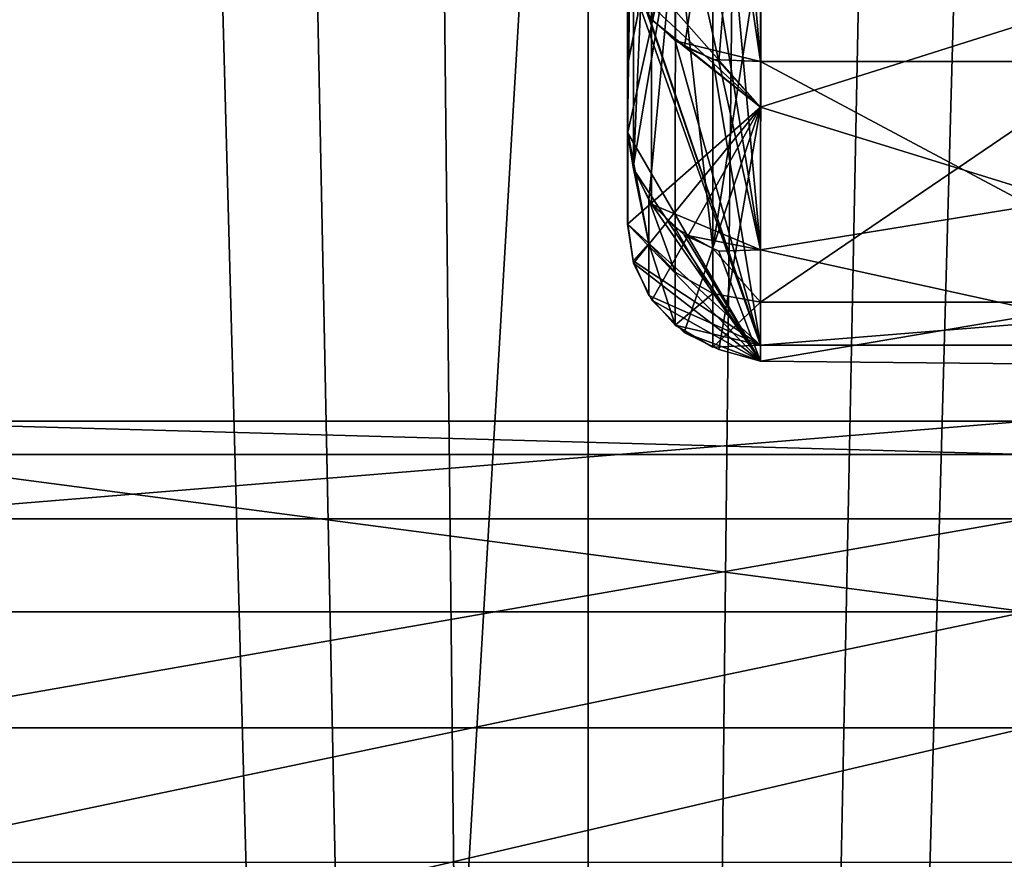
# Model space of a CAD drawing. Extents: x -25 to 162, y -10 to 297.
# Drawn here: x -2 to 2, y 47 to 51 of the extents above; entities that cross this region are included whole.
import ezdxf

# ---------------------------------------------------------------- set-up
doc = ezdxf.new("R2010")
doc.units = 0
doc.header["$MEASUREMENT"] = 0

msp = doc.modelspace()

# ---------------------------------------------------------------- linework, layer by layer
for points in [[(3.2234, 109.699997, 22.4195), (-3.2234, 0.3, 22.4195), (3.2234, 0.3, 22.4195)], [(3.2234, 109.699997, 22.4195), (-3.2234, 109.699997, 22.4195), (-3.2234, 0.3, 22.4195)], [(-2.7368, 100.446999, -22.4841), (0, 0.3, -22.65), (-5.8623, 0.3, -21.878201)], [(-2.7368, 100.446999, -22.4841), (-2.009, 99.645203, -22.560699), (0, 0.3, -22.65)], [(2.7368, 100.446999, -22.4841), (5.8623, 0.3, -21.878201), (0, 0.3, -22.65)], [(2.0089, 99.645203, -22.560699), (2.7368, 100.446999, -22.4841), (0, 0.3, -22.65)], [(-2.009, 99.645203, -22.560699), (-1.0611, 99.127998, -22.625099), (0, 0.3, -22.65)], [(1.0609, 99.127998, -22.625099), (2.0089, 99.645203, -22.560699), (0, 0.3, -22.65)], [(-1.0611, 99.127998, -22.625099), (0, 98.949997, -22.65), (0, 0.3, -22.65)], [(0, 98.949997, -22.65), (1.0609, 99.127998, -22.625099), (0, 0.3, -22.65)], [(0.328143, 52.564594, 1.32482), (0.328053, 50.480892, 3.318682), (0.228851, 50.574406, 3.381086)], [(0.328143, 52.564594, 1.32482), (0.649184, 50.403988, 3.223893), (0.328053, 50.480892, 3.318682)], [(0.469454, 52.521488, 1.253521), (0.649184, 50.403988, 3.223893), (0.328143, 52.564594, 1.32482)], [(0.469454, 52.521488, 1.253521), (0.649275, 52.504192, 1.224931), (0.649184, 50.403988, 3.223893)], [(2.649442, 50.404072, 3.22406), (0.649184, 50.403988, 3.223893), (0.649275, 52.504192, 1.224931)], [(2.649533, 52.504276, 1.225098), (2.649442, 50.404072, 3.22406), (0.649275, 52.504192, 1.224931)], [(0.239642, 50.560139, -3.373086), (0.649147, 52.369164, -1.309602), (0.17084, 50.677147, -3.451096)], [(0.362352, 50.458237, -3.305071), (0.649147, 52.369164, -1.309602), (0.239642, 50.560139, -3.373086)], [(0.492666, 50.404037, -3.268958), (0.649147, 52.369164, -1.309602), (0.362352, 50.458237, -3.305071)], [(0.492666, 50.404037, -3.268958), (0.648861, 50.232105, -3.492082), (0.649147, 52.369164, -1.309602)], [(2.649215, 50.864944, -2.617973), (0.649147, 52.369164, -1.309602), (0.648861, 50.232105, -3.492082)], [(2.648858, 51.908566, -12.372086), (2.648797, 50.020309, -10.137083), (0.648576, 51.405453, -11.948919)], [(0.170547, 51.645782, -11.690014), (0.148528, 50.135799, -9.16936), (0.148558, 51.758804, -11.594699)], [(0.148582, 51.502457, -10.586981), (0.148558, 51.758804, -11.594699), (0.148528, 50.135799, -9.16936)], [(0.32846, 50.947815, 11.299534), (0.149621, 51.760738, 11.593694), (0.149368, 50.137329, 9.168206)], [(0.149552, 51.504223, 10.585953), (0.149368, 50.137329, 9.168206), (0.149621, 51.760738, 11.593694)], [(0.186705, 51.652088, -10.467656), (0.148582, 51.502457, -10.586981), (0.148591, 50.392204, -8.281135)], [(0.186705, 51.652088, -10.467656), (0.148591, 50.392204, -8.281135), (0.186714, 50.578735, -8.238518)], [(0.170547, 51.645782, -11.690014), (0.170516, 49.998177, -9.220272), (0.148528, 50.135799, -9.16936)], [(0.239342, 51.550167, -11.793126), (0.170516, 49.998177, -9.220272), (0.170547, 51.645782, -11.690014)], [(0.239342, 51.550167, -11.793126), (0.239312, 49.866257, -9.268979), (0.170516, 49.998177, -9.220272)], [(0.239342, 51.550167, -11.793126), (0.648543, 49.695244, -9.418371), (0.239312, 49.866257, -9.268979)], [(0.362047, 51.46685, -11.882832), (0.648543, 49.695244, -9.418371), (0.239342, 51.550167, -11.793126)], [(0.186827, 50.578941, -5.764398), (0.148708, 50.392418, -5.721804), (0.14891, 51.503056, -3.415855)], [(0.14891, 51.503056, -3.415855), (0.148708, 50.392418, -5.721804), (0.148844, 50.799152, -3.532503)], [(0.149233, 50.393372, 5.720674), (0.149223, 51.503624, 3.414826), (0.149168, 50.799744, 3.531409)], [(0.187356, 50.579903, 5.76329), (0.149223, 51.503624, 3.414826), (0.149233, 50.393372, 5.720674)], [(0.187469, 50.580109, 8.23741), (0.14935, 50.393585, 8.280004), (0.149552, 51.504223, 10.585953)], [(0.149552, 51.504223, 10.585953), (0.14935, 50.393585, 8.280004), (0.149368, 50.137329, 9.168206)], [(0.148591, 50.392204, -8.281135), (0.148582, 51.502457, -10.586981), (0.148528, 50.135799, -9.16936)], [(0.492358, 51.422447, -11.93063), (0.648543, 49.695244, -9.418371), (0.362047, 51.46685, -11.882832)], [(0.492358, 51.422447, -11.93063), (0.648576, 51.405453, -11.948919), (0.648543, 49.695244, -9.418371)], [(2.648797, 50.020309, -10.137083), (0.648543, 49.695244, -9.418371), (0.648576, 51.405453, -11.948919)], [(0.169362, 50.006016, 9.216709), (0.32846, 50.947815, 11.299534), (0.149368, 50.137329, 9.168206)], [(0.229061, 49.883305, 9.262115), (0.32846, 50.947815, 11.299534), (0.169362, 50.006016, 9.216709)], [(0.328266, 49.777802, 9.301122), (0.32846, 50.947815, 11.299534), (0.229061, 49.883305, 9.262115)], [(0.469579, 49.699699, 9.330034), (0.32846, 50.947815, 11.299534), (0.328266, 49.777802, 9.301122)], [(0.469579, 49.699699, 9.330034), (0.469775, 50.884418, 11.35355), (0.32846, 50.947815, 11.299534)], [(0.469579, 49.699699, 9.330034), (0.649597, 50.858925, 11.375267), (0.469775, 50.884418, 11.35355)], [(0.469579, 49.699699, 9.330034), (0.649361, 49.497734, 8.814774), (0.649597, 50.858925, 11.375267)], [(2.649005, 49.613098, -4.812114), (2.649215, 50.864944, -2.617973), (0.648861, 50.232105, -3.492082)], [(2.649855, 50.859009, 11.375433), (0.649597, 50.858925, 11.375267), (0.649361, 49.497734, 8.814774)], [(2.64962, 49.497818, 8.814939), (2.649855, 50.859009, 11.375433), (0.649361, 49.497734, 8.814774)], [(0.148631, 49.790894, -6.271402), (0.648861, 50.232105, -3.492082), (0.148844, 50.799152, -3.532503)], [(0.148844, 50.799152, -3.532503), (0.148708, 50.392418, -5.721804), (0.148631, 49.790894, -6.271402)], [(0.17084, 50.677147, -3.451096), (0.148844, 50.799152, -3.532503), (0.648861, 50.232105, -3.492082)], [(0.149168, 50.799744, 3.531409), (0.649214, 49.336174, 5.919592), (0.149205, 49.791939, 6.270217)], [(0.169157, 50.683323, 3.453795), (0.649214, 49.336174, 5.919592), (0.149168, 50.799744, 3.531409)], [(0.149233, 50.393372, 5.720674), (0.149168, 50.799744, 3.531409), (0.149205, 49.791939, 6.270217)], [(0.228851, 50.574406, 3.381086), (0.649214, 49.336174, 5.919592), (0.169157, 50.683323, 3.453795)], [(0.239642, 50.560139, -3.373086), (0.17084, 50.677147, -3.451096), (0.648861, 50.232105, -3.492082)], [(0.186827, 50.578941, -5.764398), (0.148591, 50.392204, -8.281135), (0.148708, 50.392418, -5.721804)], [(0.186714, 50.578735, -8.238518), (0.148591, 50.392204, -8.281135), (0.186827, 50.578941, -5.764398)], [(0.187356, 50.579903, 5.76329), (0.149233, 50.393372, 5.720674), (0.14935, 50.393585, 8.280004)], [(0.187356, 50.579903, 5.76329), (0.14935, 50.393585, 8.280004), (0.187469, 50.580109, 8.23741)], [(0.328053, 50.480892, 3.318682), (0.649214, 49.336174, 5.919592), (0.228851, 50.574406, 3.381086)], [(0.362352, 50.458237, -3.305071), (0.239642, 50.560139, -3.373086), (0.648861, 50.232105, -3.492082)], [(0.469363, 50.411583, 3.272485), (0.328053, 50.480892, 3.318682), (0.649184, 50.403988, 3.223893)], [(0.469363, 50.411583, 3.272485), (0.649214, 49.336174, 5.919592), (0.328053, 50.480892, 3.318682)], [(0.492666, 50.404037, -3.268958), (0.362352, 50.458237, -3.305071), (0.648861, 50.232105, -3.492082)], [(0.148591, 50.392204, -8.281135), (0.148528, 50.135799, -9.16936), (0.148631, 49.790894, -6.271402)], [(0.148708, 50.392418, -5.721804), (0.148591, 50.392204, -8.281135), (0.148631, 49.790894, -6.271402)], [(0.14935, 50.393585, 8.280004), (0.149205, 49.791939, 6.270217), (0.149368, 50.137329, 9.168206)], [(0.14935, 50.393585, 8.280004), (0.149233, 50.393372, 5.720674), (0.149205, 49.791939, 6.270217)], [(0.469363, 50.411583, 3.272485), (0.649184, 50.403988, 3.223893), (0.649214, 49.336174, 5.919592)], [(2.649442, 50.404072, 3.22406), (2.649473, 49.336258, 5.919759), (0.649184, 50.403988, 3.223893)], [(2.649473, 49.336258, 5.919759), (0.649214, 49.336174, 5.919592), (0.649184, 50.403988, 3.223893)], [(0.170622, 49.64518, -6.254305), (0.648861, 50.232105, -3.492082), (0.148631, 49.790894, -6.271402)], [(0.239419, 49.505463, -6.237804), (0.648861, 50.232105, -3.492082), (0.170622, 49.64518, -6.254305)], [(0.362125, 49.383858, -6.223497), (0.648861, 50.232105, -3.492082), (0.239419, 49.505463, -6.237804)], [(0.492437, 49.319153, -6.215889), (0.648861, 50.232105, -3.492082), (0.362125, 49.383858, -6.223497)], [(0.492437, 49.319153, -6.215889), (0.648645, 49.275539, -6.393001), (0.648861, 50.232105, -3.492082)], [(2.649005, 49.613098, -4.812114), (0.648861, 50.232105, -3.492082), (0.648645, 49.275539, -6.393001)], [(0.148528, 50.135799, -9.16936), (0.648645, 49.275539, -6.393001), (0.148631, 49.790894, -6.271402)], [(0.170516, 49.998177, -9.220272), (0.648645, 49.275539, -6.393001), (0.148528, 50.135799, -9.16936)], [(0.229023, 49.718441, 8.75314), (0.149368, 50.137329, 9.168206), (0.149205, 49.791939, 6.270217)], [(0.229023, 49.718441, 8.75314), (0.169362, 50.006016, 9.216709), (0.149368, 50.137329, 9.168206)], [(0.229023, 49.718441, 8.75314), (0.229061, 49.883305, 9.262115), (0.169362, 50.006016, 9.216709)], [(0.239312, 49.866257, -9.268979), (0.648645, 49.275539, -6.393001), (0.170516, 49.998177, -9.220272)], [(2.648797, 50.020309, -10.137083), (2.64886, 49.255245, -7.312753), (0.648543, 49.695244, -9.418371)], [(0.328228, 49.610134, 8.783347), (0.229061, 49.883305, 9.262115), (0.229023, 49.718441, 8.75314)], [(0.328228, 49.610134, 8.783347), (0.328266, 49.777802, 9.301122), (0.229061, 49.883305, 9.262115)], [(0.362015, 49.751347, -9.311478), (0.239312, 49.866257, -9.268979), (0.648543, 49.695244, -9.418371)], [(0.362015, 49.751347, -9.311478), (0.648645, 49.275539, -6.393001), (0.239312, 49.866257, -9.268979)], [(0.170622, 49.64518, -6.254305), (0.148631, 49.790894, -6.271402), (0.648645, 49.275539, -6.393001)], [(0.169195, 49.652924, 6.253809), (0.229023, 49.718441, 8.75314), (0.149205, 49.791939, 6.270217)], [(0.169195, 49.652924, 6.253809), (0.149205, 49.791939, 6.270217), (0.649214, 49.336174, 5.919592)], [(0.46954, 49.52993, 8.805758), (0.328266, 49.777802, 9.301122), (0.328228, 49.610134, 8.783347)], [(0.46954, 49.52993, 8.805758), (0.469579, 49.699699, 9.330034), (0.328266, 49.777802, 9.301122)], [(0.492326, 49.690239, -9.334073), (0.362015, 49.751347, -9.311478), (0.648543, 49.695244, -9.418371)], [(0.492326, 49.690239, -9.334073), (0.648645, 49.275539, -6.393001), (0.362015, 49.751347, -9.311478)], [(0.228891, 49.522903, 6.238607), (0.229023, 49.718441, 8.75314), (0.169195, 49.652924, 6.253809)], [(0.328093, 49.411194, 6.225408), (0.229023, 49.718441, 8.75314), (0.228891, 49.522903, 6.238607)], [(0.328093, 49.411194, 6.225408), (0.328228, 49.610134, 8.783347), (0.229023, 49.718441, 8.75314)], [(0.46954, 49.52993, 8.805758), (0.649361, 49.497734, 8.814774), (0.469579, 49.699699, 9.330034)], [(0.492326, 49.690239, -9.334073), (0.648543, 49.695244, -9.418371), (0.648645, 49.275539, -6.393001)], [(2.64886, 49.255245, -7.312753), (0.648645, 49.275539, -6.393001), (0.648543, 49.695244, -9.418371)], [(0.228891, 49.522903, 6.238607), (0.169195, 49.652924, 6.253809), (0.649214, 49.336174, 5.919592)], [(0.239419, 49.505463, -6.237804), (0.170622, 49.64518, -6.254305), (0.648645, 49.275539, -6.393001)], [(0.328093, 49.411194, 6.225408), (0.46954, 49.52993, 8.805758), (0.328228, 49.610134, 8.783347)], [(2.64886, 49.255245, -7.312753), (2.649005, 49.613098, -4.812114), (0.648645, 49.275539, -6.393001)], [(0.328093, 49.411194, 6.225408), (0.228891, 49.522903, 6.238607), (0.649214, 49.336174, 5.919592)], [(0.362125, 49.383858, -6.223497), (0.239419, 49.505463, -6.237804), (0.648645, 49.275539, -6.393001)], [(0.469404, 49.328491, 6.215715), (0.46954, 49.52993, 8.805758), (0.328093, 49.411194, 6.225408)], [(0.469404, 49.328491, 6.215715), (0.649361, 49.497734, 8.814774), (0.46954, 49.52993, 8.805758)], [(0.469404, 49.328491, 6.215715), (0.649214, 49.336174, 5.919592), (0.649361, 49.497734, 8.814774)], [(2.64962, 49.497818, 8.814939), (0.649361, 49.497734, 8.814774), (0.649214, 49.336174, 5.919592)], [(2.649473, 49.336258, 5.919759), (2.64962, 49.497818, 8.814939), (0.649214, 49.336174, 5.919592)], [(0.469404, 49.328491, 6.215715), (0.328093, 49.411194, 6.225408), (0.649214, 49.336174, 5.919592)], [(0.492437, 49.319153, -6.215889), (0.362125, 49.383858, -6.223497), (0.648645, 49.275539, -6.393001)], [(-2.85, 48.924702, -1.5328), (1.65, 48.924702, -1.5328), (-2.85, 49.049301, -0.4272)], [(-2.85, 49.049301, -0.4272), (1.65, 49.049301, -0.4272), (-2.85, 48.681801, 0.623)], [(1.65, 48.924702, -1.5328), (1.65, 49.049301, -0.4272), (-2.85, 49.049301, -0.4272)], [(1.65, 49.049301, -0.4272), (1.65, 48.681801, 0.623), (-2.85, 48.681801, 0.623)], [(-2.85, 48.332699, -2.4749), (1.65, 48.332699, -2.4749), (-2.85, 48.924702, -1.5328)], [(1.65, 48.332699, -2.4749), (1.65, 48.924702, -1.5328), (-2.85, 48.924702, -1.5328)], [(-2.85, 48.681801, 0.623), (1.65, 48.681801, 0.623), (-2.85, 47.8951, 1.4097)], [(1.65, 48.681801, 0.623), (1.65, 47.8951, 1.4097), (-2.85, 47.8951, 1.4097)], [(-2.85, 47.390701, -3.0668), (1.65, 48.332699, -2.4749), (-2.85, 48.332699, -2.4749)], [(1.65, 47.390701, -3.0668), (1.65, 48.332699, -2.4749), (-2.85, 47.390701, -3.0668)], [(-2.85, 47.8951, 1.4097), (1.65, 47.8951, 1.4097), (-2.85, 46.844898, 1.7772)], [(1.65, 47.8951, 1.4097), (1.65, 46.844898, 1.7772), (-2.85, 46.844898, 1.7772)]]:
    msp.add_3dface(points)

doc.saveas('drawing.dxf')
